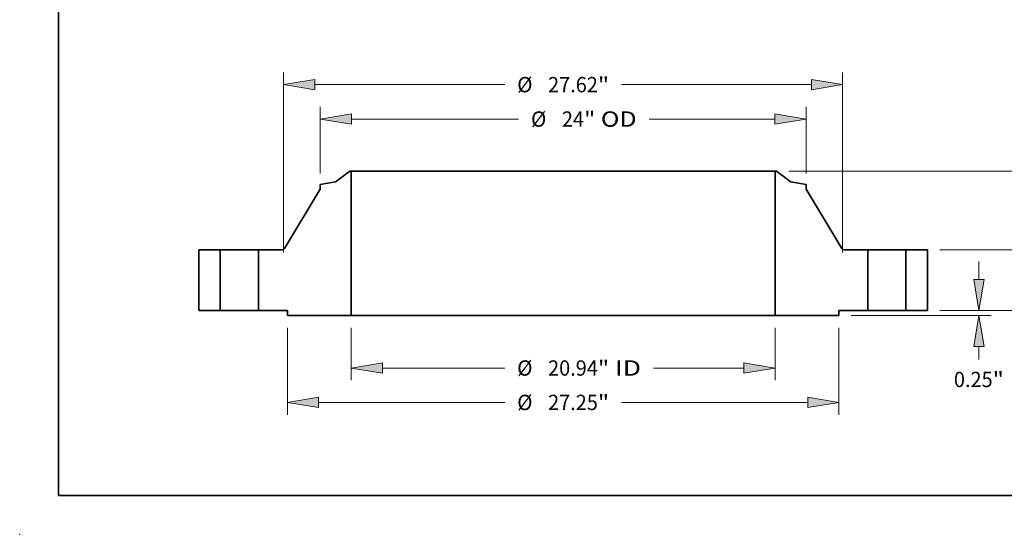
# Model space of a CAD drawing. Extents: x 0 to 10.8, y 0 to 8.3.
# Drawn here: x 0 to 6.3, y 0 to 3.3 of the extents above; entities that cross this region are included whole.
import ezdxf
from ezdxf.enums import TextEntityAlignment as Align

# ---------------------------------------------------------------- set-up
doc = ezdxf.new("R2010")
doc.units = 0
doc.header["$MEASUREMENT"] = 0
doc.layers.get('0').update_dxf_attribs({"lineweight": 13})
doc.layers.add('1', color=7, linetype='Continuous', lineweight=13)
doc.styles.get("Standard").update_dxf_attribs({"font": 'isocp.shx'})

# ---------------------------------------------------------------- blocks, each defined once
blk = doc.blocks.new('BLOCK15')
at = {"color": 7, "lineweight": 13, "ltscale": 0.03937}
for p, q in [((-10.469, -0.856), (-10.469, -3.452)), ((10.469, -0.856), (10.469, -3.452)), ((-8.931, -2.846), (-2.887, -2.846)), ((4.46, -2.846), (8.931, -2.846))]:
    blk.add_line(p, q, dxfattribs=at)
for points in [[(-8.931, -2.59), (-10.469, -2.846), (-8.931, -3.102)], [(8.931, -3.102), (10.469, -2.846), (8.931, -2.59)]]:
    blk.add_lwpolyline(points, close=True, dxfattribs=at)
for points in [[(-8.931, -2.59), (-10.469, -2.846), (-8.931, -2.59), (-8.931, -3.102)], [(8.931, -3.102), (10.469, -2.846), (8.931, -3.102), (8.931, -2.59)]]:
    blk.add_solid(points, dxfattribs=at)
for s, height, p, p2 in [('%%c', 0.7571, (-2.272, -3.225), (-1.515, -3.225)), ('"', 0.757, (1.716, -3.225), (2.272, -3.225)), ('20.94', 0.7571, (-0.745, -3.225), (1.716, -3.225)), (' ID', 0.7571, (2.272, -3.225), (3.845, -3.225))]:
    blk.add_text(s, height=height, dxfattribs=at).set_placement(p, p2, align=Align.FIT)
blk = doc.blocks.new('BLOCK16')
at = {"color": 7, "lineweight": 13, "ltscale": 0.03937}
for p, q in [((-12, 6.762), (-12, 10.067)), ((12, 6.762), (12, 10.067)), ((-10.462, 9.462), (-2.203, 9.462)), ((4.246, 9.462), (10.462, 9.462))]:
    blk.add_line(p, q, dxfattribs=at)
for points in [[(-10.462, 9.718), (-12, 9.462), (-10.462, 9.205)], [(10.462, 9.205), (12, 9.462), (10.462, 9.718)]]:
    blk.add_lwpolyline(points, close=True, dxfattribs=at)
for points in [[(-10.462, 9.718), (-12, 9.462), (-10.462, 9.718), (-10.462, 9.205)], [(10.462, 9.205), (12, 9.462), (10.462, 9.205), (10.462, 9.718)]]:
    blk.add_solid(points, dxfattribs=at)
for s, height, p, p2 in [('%%c', 0.7571, (-1.588, 9.083), (-0.831, 9.083)), ('24', 0.7571, (-0.061, 9.083), (1.033, 9.083)), ('"', 0.757, (1.033, 9.083), (1.588, 9.083)), (' OD', 0.7571, (1.588, 9.083), (3.631, 9.083))]:
    blk.add_text(s, height=height, dxfattribs=at).set_placement(p, p2, align=Align.FIT)
blk = doc.blocks.new('BLOCK17')
at = {"color": 7, "lineweight": 13, "ltscale": 0.03937}
for p, q in [((-13.625, -0.856), (-13.625, -5.152)), ((13.625, -0.856), (13.625, -5.152)), ((-12.087, -4.546), (-2.887, -4.546)), ((2.887, -4.546), (12.087, -4.546))]:
    blk.add_line(p, q, dxfattribs=at)
for points in [[(-12.087, -4.29), (-13.625, -4.546), (-12.087, -4.803)], [(12.087, -4.803), (13.625, -4.546), (12.087, -4.29)]]:
    blk.add_lwpolyline(points, close=True, dxfattribs=at)
for points in [[(-12.087, -4.29), (-13.625, -4.546), (-12.087, -4.29), (-12.087, -4.803)], [(12.087, -4.803), (13.625, -4.546), (12.087, -4.803), (12.087, -4.29)]]:
    blk.add_solid(points, dxfattribs=at)
for s, height, p, p2 in [('%%c', 0.7571, (-2.272, -4.925), (-1.515, -4.925)), ('27.25', 0.7571, (-0.745, -4.925), (1.716, -4.925)), ('"', 0.757, (1.716, -4.925), (2.272, -4.925))]:
    blk.add_text(s, height=height, dxfattribs=at).set_placement(p, p2, align=Align.FIT)
blk = doc.blocks.new('BLOCK18')
at = {"color": 7, "lineweight": 13, "ltscale": 0.03937}
for p, q in [((-13.81, 2.865), (-13.81, 11.768)), ((13.81, 2.865), (13.81, 11.768)), ((-12.272, 11.162), (-2.887, 11.162)), ((2.887, 11.162), (12.272, 11.162))]:
    blk.add_line(p, q, dxfattribs=at)
for points in [[(-12.272, 11.419), (-13.81, 11.162), (-12.272, 10.906)], [(12.272, 10.906), (13.81, 11.162), (12.272, 11.419)]]:
    blk.add_lwpolyline(points, close=True, dxfattribs=at)
for points in [[(-12.272, 11.419), (-13.81, 11.162), (-12.272, 11.419), (-12.272, 10.906)], [(12.272, 10.906), (13.81, 11.162), (12.272, 10.906), (12.272, 11.419)]]:
    blk.add_solid(points, dxfattribs=at)
for s, height, p, p2 in [('%%c', 0.7571, (-2.272, 10.784), (-1.515, 10.784)), ('27.62', 0.7571, (-0.745, 10.784), (1.716, 10.784)), ('"', 0.757, (1.716, 10.784), (2.272, 10.784))]:
    blk.add_text(s, height=height, dxfattribs=at).set_placement(p, p2, align=Align.FIT)
blk = doc.blocks.new('BLOCK19')
at = {"color": 7, "lineweight": 13, "ltscale": 0.03937}
for p, q in [((20.543, 1.538), (20.543, 2.423)), ((18.606, 0), (21.149, 0)), ((14.231, -0.25), (21.149, -0.25))]:
    blk.add_line(p, q, dxfattribs=at)
at = {"color": 7, "lineweight": 13, "ltscale": 0.01576}
blk.add_line((20.543, -2.419), (20.543, -1.788), dxfattribs=at)
at = {"color": 7, "lineweight": 13, "ltscale": 0.03937}
for points in [[(20.287, 1.538), (20.543, 0), (20.8, 1.538)], [(20.8, -1.788), (20.543, -0.25), (20.287, -1.788)]]:
    blk.add_lwpolyline(points, close=True, dxfattribs=at)
for points in [[(20.287, 1.538), (20.543, 0), (20.287, 1.538), (20.8, 1.538)], [(20.8, -1.788), (20.543, -0.25), (20.8, -1.788), (20.287, -1.788)]]:
    blk.add_solid(points, dxfattribs=at)
for s, height, p, p2 in [('0.25', 0.7571, (19.308, -3.791), (21.223, -3.791)), ('"', 0.757, (21.223, -3.791), (21.778, -3.791))]:
    blk.add_text(s, height=height, dxfattribs=at).set_placement(p, p2, align=Align.FIT)
blk = doc.blocks.new('BLOCK20')
at = {"color": 7, "lineweight": 13, "ltscale": 0.03937}
for p, q in [((23.055, 4.538), (23.055, 5.423)), ((18.606, 3), (23.661, 3)), ((18.606, 0), (23.661, 0)), ((23.055, -2.423), (23.055, -1.538))]:
    blk.add_line(p, q, dxfattribs=at)
for points in [[(22.799, 4.538), (23.055, 3), (23.312, 4.538)], [(23.312, -1.538), (23.055, 0), (22.799, -1.538)]]:
    blk.add_lwpolyline(points, close=True, dxfattribs=at)
for points in [[(22.799, 4.538), (23.055, 3), (22.799, 4.538), (23.312, 4.538)], [(23.312, -1.538), (23.055, 0), (23.312, -1.538), (22.799, -1.538)]]:
    blk.add_solid(points, dxfattribs=at)
for s, p, p2 in [('3', (22.504, 1.121), (23.051, 1.121)), ('"', (23.051, 1.121), (23.606, 1.121))]:
    blk.add_text(s, height=0.757, dxfattribs=at).set_placement(p, p2, align=Align.FIT)
blk = doc.blocks.new('BLOCK21')
at = {"color": 7, "lineweight": 13, "ltscale": 0.03937}
for p, q in [((11.153, 6.88), (26.416, 6.88)), ((25.81, 4.434), (25.81, 5.342)), ((25.81, 1.538), (25.81, 2.446)), ((18.606, 0), (26.416, 0))]:
    blk.add_line(p, q, dxfattribs=at)
for points in [[(26.067, 5.342), (25.81, 6.88), (25.554, 5.342)], [(25.554, 1.538), (25.81, 0), (26.067, 1.538)]]:
    blk.add_lwpolyline(points, close=True, dxfattribs=at)
for points in [[(26.067, 5.342), (25.81, 6.88), (26.067, 5.342), (25.554, 5.342)], [(25.554, 1.538), (25.81, 0), (25.554, 1.538), (26.067, 1.538)]]:
    blk.add_solid(points, dxfattribs=at)
for s, height, p, p2 in [('6.88', 0.7571, (24.575, 3.061), (26.49, 3.061)), ('"', 0.757, (26.49, 3.061), (27.045, 3.061))]:
    blk.add_text(s, height=height, dxfattribs=at).set_placement(p, p2, align=Align.FIT)
blk = doc.blocks.new('BLOCK22')
at = {"color": 7, "lineweight": 5, "ltscale": 0.03937}
for p, q in [((-18, 0), (-18, 3)), ((-18, 3), (-16.94, 3)), ((-16.94, 3), (-16.94, 0)), ((-16.94, 0), (-18, 0))]:
    blk.add_line(p, q, dxfattribs=at)
blk = doc.blocks.new('BLOCK23')
at = {"color": 7, "lineweight": 5, "ltscale": 0.03937}
for p, q in [((-11.194, 6.384), (-10.548, 6.88)), ((-10.469, 6.88), (-10.469, -0.25)), ((-13.775, 3.058), (-12, 5.992)), ((-15.06, 0), (-15.06, 3)), ((-15.06, 3), (-13.878, 3)), ((-13.625, 0), (-15.06, 0)), ((-10.469, -0.25), (-13.625, -0.25))]:
    blk.add_line(p, q, dxfattribs=at)
at = {"color": 7, "lineweight": 5, "ltscale": 0.001969}
blk.add_line((-10.548, 6.88), (-10.469, 6.88), dxfattribs=at)
at = {"color": 7, "lineweight": 5, "ltscale": 0.019154}
blk.add_line((-12, 6.228), (-11.245, 6.361), dxfattribs=at)
at = {"color": 7, "lineweight": 5, "ltscale": 0.00012881}
blk.add_line((-11.245, 6.361), (-11.24, 6.362), dxfattribs=at)
at = {"color": 7, "lineweight": 5, "ltscale": 0.000128827}
for p, q in [((-11.24, 6.362), (-11.235, 6.364)), ((-11.203, 6.378), (-11.198, 6.381))]:
    blk.add_line(p, q, dxfattribs=at)
at = {"color": 7, "lineweight": 5, "ltscale": 0.000128837}
blk.add_line((-11.235, 6.364), (-11.23, 6.365), dxfattribs=at)
at = {"color": 7, "lineweight": 5, "ltscale": 0.000128821}
blk.add_line((-11.23, 6.365), (-11.226, 6.367), dxfattribs=at)
at = {"color": 7, "lineweight": 5, "ltscale": 0.000128846}
blk.add_line((-11.226, 6.367), (-11.221, 6.369), dxfattribs=at)
at = {"color": 7, "lineweight": 5, "ltscale": 0.000128809}
blk.add_line((-11.221, 6.369), (-11.216, 6.371), dxfattribs=at)
at = {"color": 7, "lineweight": 5, "ltscale": 0.000128831}
blk.add_line((-11.216, 6.371), (-11.211, 6.373), dxfattribs=at)
at = {"color": 7, "lineweight": 5, "ltscale": 0.000128822}
blk.add_line((-11.211, 6.373), (-11.207, 6.375), dxfattribs=at)
at = {"color": 7, "lineweight": 5, "ltscale": 0.000128836}
blk.add_line((-11.207, 6.375), (-11.203, 6.378), dxfattribs=at)
at = {"color": 7, "lineweight": 5, "ltscale": 0.00012883}
blk.add_line((-11.198, 6.381), (-11.194, 6.384), dxfattribs=at)
at = {"color": 7, "lineweight": 5, "ltscale": 0.005906}
blk.add_line((-12, 5.992), (-12, 6.228), dxfattribs=at)
at = {"color": 7, "lineweight": 5, "ltscale": 0.000162109}
blk.add_line((-13.878, 3), (-13.871, 3), dxfattribs=at)
at = {"color": 7, "lineweight": 5, "ltscale": 0.000162101}
for p, q in [((-13.871, 3), (-13.865, 3.001)), ((-13.822, 3.014), (-13.816, 3.017)), ((-13.816, 3.017), (-13.81, 3.021)), ((-13.782, 3.047), (-13.778, 3.052))]:
    blk.add_line(p, q, dxfattribs=at)
at = {"color": 7, "lineweight": 5, "ltscale": 0.000162084}
blk.add_line((-13.865, 3.001), (-13.858, 3.002), dxfattribs=at)
at = {"color": 7, "lineweight": 5, "ltscale": 0.000162117}
blk.add_line((-13.858, 3.002), (-13.852, 3.003), dxfattribs=at)
at = {"color": 7, "lineweight": 5, "ltscale": 0.000162103}
blk.add_line((-13.852, 3.003), (-13.846, 3.004), dxfattribs=at)
at = {"color": 7, "lineweight": 5, "ltscale": 0.000162098}
blk.add_line((-13.846, 3.004), (-13.839, 3.006), dxfattribs=at)
at = {"color": 7, "lineweight": 5, "ltscale": 0.000162097}
blk.add_line((-13.839, 3.006), (-13.833, 3.008), dxfattribs=at)
at = {"color": 7, "lineweight": 5, "ltscale": 0.000162116}
blk.add_line((-13.833, 3.008), (-13.827, 3.011), dxfattribs=at)
at = {"color": 7, "lineweight": 5, "ltscale": 0.00016209}
blk.add_line((-13.827, 3.011), (-13.822, 3.014), dxfattribs=at)
at = {"color": 7, "lineweight": 5, "ltscale": 0.000162087}
blk.add_line((-13.81, 3.021), (-13.805, 3.024), dxfattribs=at)
at = {"color": 7, "lineweight": 5, "ltscale": 0.000162111}
blk.add_line((-13.805, 3.024), (-13.8, 3.028), dxfattribs=at)
at = {"color": 7, "lineweight": 5, "ltscale": 0.000162102}
for p, q in [((-13.8, 3.028), (-13.795, 3.033)), ((-13.778, 3.052), (-13.775, 3.058))]:
    blk.add_line(p, q, dxfattribs=at)
at = {"color": 7, "lineweight": 5, "ltscale": 0.000162104}
blk.add_line((-13.795, 3.033), (-13.791, 3.037), dxfattribs=at)
at = {"color": 7, "lineweight": 5, "ltscale": 0.000162107}
blk.add_line((-13.791, 3.037), (-13.786, 3.042), dxfattribs=at)
at = {"color": 7, "lineweight": 5, "ltscale": 0.000162105}
blk.add_line((-13.786, 3.042), (-13.782, 3.047), dxfattribs=at)
at = {"color": 7, "lineweight": 5, "ltscale": 0.00625}
blk.add_line((-13.625, -0.25), (-13.625, 0), dxfattribs=at)
blk = doc.blocks.new('BLOCK24')
at = {"color": 7, "lineweight": 5, "ltscale": 0.03937}
for p, q in [((10.469, -0.25), (10.469, 6.88)), ((10.548, 6.88), (11.194, 6.384)), ((12, 5.992), (13.775, 3.058)), ((13.878, 3), (15.06, 3)), ((15.06, 3), (15.06, 0)), ((15.06, 0), (13.625, 0)), ((13.625, -0.25), (10.469, -0.25))]:
    blk.add_line(p, q, dxfattribs=at)
at = {"color": 7, "lineweight": 5, "ltscale": 0.001969}
blk.add_line((10.469, 6.88), (10.548, 6.88), dxfattribs=at)
at = {"color": 7, "lineweight": 5, "ltscale": 0.00012883}
blk.add_line((11.194, 6.384), (11.198, 6.381), dxfattribs=at)
at = {"color": 7, "lineweight": 5, "ltscale": 0.000128827}
for p, q in [((11.198, 6.381), (11.203, 6.378)), ((11.235, 6.364), (11.24, 6.362))]:
    blk.add_line(p, q, dxfattribs=at)
at = {"color": 7, "lineweight": 5, "ltscale": 0.000128836}
blk.add_line((11.203, 6.378), (11.207, 6.375), dxfattribs=at)
at = {"color": 7, "lineweight": 5, "ltscale": 0.000128822}
blk.add_line((11.207, 6.375), (11.211, 6.373), dxfattribs=at)
at = {"color": 7, "lineweight": 5, "ltscale": 0.000128831}
blk.add_line((11.211, 6.373), (11.216, 6.371), dxfattribs=at)
at = {"color": 7, "lineweight": 5, "ltscale": 0.000128809}
blk.add_line((11.216, 6.371), (11.221, 6.369), dxfattribs=at)
at = {"color": 7, "lineweight": 5, "ltscale": 0.000128846}
blk.add_line((11.221, 6.369), (11.226, 6.367), dxfattribs=at)
at = {"color": 7, "lineweight": 5, "ltscale": 0.000128821}
blk.add_line((11.226, 6.367), (11.23, 6.365), dxfattribs=at)
at = {"color": 7, "lineweight": 5, "ltscale": 0.000128837}
blk.add_line((11.23, 6.365), (11.235, 6.364), dxfattribs=at)
at = {"color": 7, "lineweight": 5, "ltscale": 0.00012881}
blk.add_line((11.24, 6.362), (11.245, 6.361), dxfattribs=at)
at = {"color": 7, "lineweight": 5, "ltscale": 0.019154}
blk.add_line((11.245, 6.361), (12, 6.228), dxfattribs=at)
at = {"color": 7, "lineweight": 5, "ltscale": 0.005906}
blk.add_line((12, 6.228), (12, 5.992), dxfattribs=at)
at = {"color": 7, "lineweight": 5, "ltscale": 0.000162102}
for p, q in [((13.775, 3.058), (13.778, 3.052)), ((13.795, 3.033), (13.8, 3.028))]:
    blk.add_line(p, q, dxfattribs=at)
at = {"color": 7, "lineweight": 5, "ltscale": 0.000162101}
for p, q in [((13.778, 3.052), (13.782, 3.047)), ((13.81, 3.021), (13.816, 3.017)), ((13.816, 3.017), (13.822, 3.014)), ((13.865, 3.001), (13.871, 3))]:
    blk.add_line(p, q, dxfattribs=at)
at = {"color": 7, "lineweight": 5, "ltscale": 0.000162105}
blk.add_line((13.782, 3.047), (13.786, 3.042), dxfattribs=at)
at = {"color": 7, "lineweight": 5, "ltscale": 0.000162107}
blk.add_line((13.786, 3.042), (13.791, 3.037), dxfattribs=at)
at = {"color": 7, "lineweight": 5, "ltscale": 0.000162104}
blk.add_line((13.791, 3.037), (13.795, 3.033), dxfattribs=at)
at = {"color": 7, "lineweight": 5, "ltscale": 0.000162111}
blk.add_line((13.8, 3.028), (13.805, 3.024), dxfattribs=at)
at = {"color": 7, "lineweight": 5, "ltscale": 0.000162087}
blk.add_line((13.805, 3.024), (13.81, 3.021), dxfattribs=at)
at = {"color": 7, "lineweight": 5, "ltscale": 0.00016209}
blk.add_line((13.822, 3.014), (13.827, 3.011), dxfattribs=at)
at = {"color": 7, "lineweight": 5, "ltscale": 0.000162116}
blk.add_line((13.827, 3.011), (13.833, 3.008), dxfattribs=at)
at = {"color": 7, "lineweight": 5, "ltscale": 0.000162097}
blk.add_line((13.833, 3.008), (13.839, 3.006), dxfattribs=at)
at = {"color": 7, "lineweight": 5, "ltscale": 0.000162098}
blk.add_line((13.839, 3.006), (13.846, 3.004), dxfattribs=at)
at = {"color": 7, "lineweight": 5, "ltscale": 0.000162103}
blk.add_line((13.846, 3.004), (13.852, 3.003), dxfattribs=at)
at = {"color": 7, "lineweight": 5, "ltscale": 0.000162117}
blk.add_line((13.852, 3.003), (13.858, 3.002), dxfattribs=at)
at = {"color": 7, "lineweight": 5, "ltscale": 0.000162084}
blk.add_line((13.858, 3.002), (13.865, 3.001), dxfattribs=at)
at = {"color": 7, "lineweight": 5, "ltscale": 0.000162109}
blk.add_line((13.871, 3), (13.878, 3), dxfattribs=at)
at = {"color": 7, "lineweight": 5, "ltscale": 0.00625}
blk.add_line((13.625, 0), (13.625, -0.25), dxfattribs=at)
blk = doc.blocks.new('BLOCK25')
at = {"color": 7, "lineweight": 5, "ltscale": 0.03937}
for p, q in [((16.94, 3), (18, 3)), ((16.94, 0), (16.94, 3)), ((18, 3), (18, 0)), ((18, 0), (16.94, 0))]:
    blk.add_line(p, q, dxfattribs=at)

msp = doc.modelspace()

# ---------------------------------------------------------------- linework, layer by layer
at = {"color": 7, "lineweight": 35, "ltscale": 0.002648}
for p, q in [((2.1196, 2.3331), (2.0356, 2.2686)), ((4.8621, 2.3331), (4.9461, 2.2686))]:
    msp.add_line(p, q, dxfattribs=at)
at = {"color": 7, "lineweight": 35, "ltscale": 0.000255906}
for p, q in [((2.1299, 2.3331), (2.1196, 2.3331)), ((4.8621, 2.3331), (4.8518, 2.3331))]:
    msp.add_line(p, q, dxfattribs=at)
at = {"color": 7, "lineweight": 35, "ltscale": 0.03937}
for p, q in [((2.1299, 2.3331), (2.1299, 1.4062)), ((2.1299, 2.3331), (4.1433, 2.3331)), ((4.8518, 2.3331), (4.8518, 1.4062)), ((2.1299, 1.4062), (4.1433, 1.4062))]:
    msp.add_line(p, q, dxfattribs=at)
at = {"color": 7, "lineweight": 35, "ltscale": 0.017712}
for p, q in [((4.1433, 2.3331), (4.8518, 2.3331)), ((4.1433, 1.4062), (4.8518, 1.4062))]:
    msp.add_line(p, q, dxfattribs=at)
at = {"color": 7, "lineweight": 35, "ltscale": 0.011145}
for p, q in [((1.9308, 2.2177), (1.7001, 1.8362)), ((5.0508, 2.2177), (5.2816, 1.8362))]:
    msp.add_line(p, q, dxfattribs=at)
at = {"color": 7, "lineweight": 35, "ltscale": 0.00249}
for p, q in [((2.0289, 2.2657), (1.9308, 2.2484)), ((4.9528, 2.2657), (5.0508, 2.2484))]:
    msp.add_line(p, q, dxfattribs=at)
at = {"color": 7, "lineweight": 35, "ltscale": 0.000767717}
for p, q in [((1.9308, 2.2484), (1.9308, 2.2177)), ((5.0508, 2.2484), (5.0508, 2.2177))]:
    msp.add_line(p, q, dxfattribs=at)
at = {"color": 7, "lineweight": 35, "ltscale": 0.00975}
for p, q in [((1.1508, 1.8287), (1.1508, 1.4387)), ((1.2886, 1.8287), (1.2886, 1.4387)), ((1.533, 1.8287), (1.533, 1.4387)), ((5.4486, 1.8287), (5.4486, 1.4387)), ((5.693, 1.8287), (5.693, 1.4387)), ((5.8308, 1.8287), (5.8308, 1.4387))]:
    msp.add_line(p, q, dxfattribs=at)
at = {"color": 7, "lineweight": 35, "ltscale": 0.003445}
for p, q in [((1.2886, 1.8287), (1.1508, 1.8287)), ((5.8308, 1.8287), (5.693, 1.8287)), ((1.2886, 1.4387), (1.1508, 1.4387)), ((5.8308, 1.4387), (5.693, 1.4387))]:
    msp.add_line(p, q, dxfattribs=at)
at = {"color": 7, "lineweight": 35, "ltscale": 0.000373985}
for p, q in [((1.2886, 1.8287), (1.3036, 1.8287)), ((5.4486, 1.8287), (5.4636, 1.8287)), ((1.2886, 1.4387), (1.3036, 1.4387)), ((5.4486, 1.4387), (5.4636, 1.4387))]:
    msp.add_line(p, q, dxfattribs=at)
at = {"color": 7, "lineweight": 35, "ltscale": 0.005736}
for p, q in [((1.3036, 1.8287), (1.533, 1.8287)), ((5.4636, 1.8287), (5.693, 1.8287)), ((1.3036, 1.4387), (1.533, 1.4387)), ((5.4636, 1.4387), (5.693, 1.4387))]:
    msp.add_line(p, q, dxfattribs=at)
at = {"color": 7, "lineweight": 35, "ltscale": 0.003843}
for p, q in [((1.6867, 1.8287), (1.533, 1.8287)), ((5.4486, 1.8287), (5.2949, 1.8287))]:
    msp.add_line(p, q, dxfattribs=at)
at = {"color": 7, "lineweight": 35, "ltscale": 0.004664}
for p, q in [((1.7196, 1.4387), (1.533, 1.4387)), ((5.4486, 1.4387), (5.2621, 1.4387))]:
    msp.add_line(p, q, dxfattribs=at)
at = {"color": 7, "lineweight": 35, "ltscale": 0.0008125}
for p, q in [((1.7196, 1.4387), (1.7196, 1.4062)), ((5.2621, 1.4387), (5.2621, 1.4062))]:
    msp.add_line(p, q, dxfattribs=at)
at = {"color": 7, "lineweight": 35, "ltscale": 0.010257}
for p, q in [((2.1299, 1.4062), (1.7196, 1.4062)), ((5.2621, 1.4062), (4.8518, 1.4062))]:
    msp.add_line(p, q, dxfattribs=at)
at = {"color": 7, "lineweight": 35, "ltscale": 0.03937}
for points in [[(2.0289, 2.2657, 0.120569), (2.0356, 2.2686)], [(4.9461, 2.2686, 0.120569), (4.9528, 2.2657)], [(1.6867, 1.8287, 0.262483), (1.7001, 1.8362)], [(5.2816, 1.8362, 0.262483), (5.2949, 1.8287)]]:
    msp.add_lwpolyline(points, format="xyb", dxfattribs=at)
at = {"color": 7, "lineweight": 5, "ltscale": 0.03937}
msp.add_point((0, 0), dxfattribs=at)
at = {"layer": '1', "color": 7, "lineweight": 35, "ltscale": 0.03937}
for q in [(0.25, 8.25), (10.75, 0.25)]:
    msp.add_line((0.25, 0.25), q, dxfattribs=at)

# ---------------------------------------------------------------- block references
at = {"lineweight": 0, "xscale": 0.13, "yscale": 0.13, "zscale": 0.13}
for name in ['BLOCK18', 'BLOCK16', 'BLOCK23', 'BLOCK24', 'BLOCK21', 'BLOCK20', 'BLOCK22', 'BLOCK25', 'BLOCK19', 'BLOCK17', 'BLOCK15']:
    msp.add_blockref(name, (3.4908, 1.4387), dxfattribs=at)

doc.saveas('drawing.dxf')
